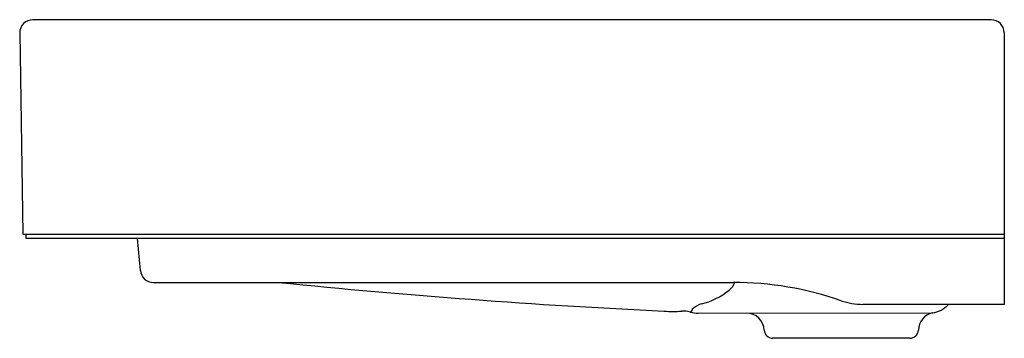
# Model space of a CAD drawing. Extents: x 3613.7 to 3631.4, y 187.5 to 193.2.
import ezdxf

# ---------------------------------------------------------------- set-up
doc = ezdxf.new("R2010")
doc.units = 0
doc.header["$LTSCALE"] = 0.64311
doc.layers.get('0').update_dxf_attribs({"color": 255, "linetype": 'CONTINUOUS'})
doc.layers.get('DEFPOINTS').update_dxf_attribs({"linetype": 'CONTINUOUS'})
doc.styles.get("Standard").update_dxf_attribs({"font": 'txt', "width": 0.8})

msp = doc.modelspace()

# ---------------------------------------------------------------- linework, layer by layer
for p, q in [((3631.159, 193.217), (3613.915, 193.217)), ((3613.679, 192.98), (3613.737, 189.358)), ((3631.395, 192.984), (3631.395, 188.098)), ((3613.737, 189.358), (3631.395, 189.358)), ((3613.797, 189.28), (3613.797, 189.358)), ((3631.395, 189.28), (3613.797, 189.28)), ((3615.85, 188.708), (3615.8, 189.28)), ((3616.085, 188.492), (3626.519, 188.492)), ((3631.395, 188.098), (3628.849, 188.098)), ((3625.888, 187.941), (3630.112, 187.946)), ((3629.694, 187.488), (3627.231, 187.488))]:
    msp.add_line(p, q)
for centre, radius, start, end in [((3613.915, 192.98), 0.236, 90, 180), ((3631.159, 192.98), 0.236, 0.9395, 90), ((3616.085, 188.728), 0.236, 185.0622, 270), ((3631.524, 318.901), 131.073, 264.2264, 267.2677), ((3625.64, 189.356), 1.286, 283.5899, 308.6975), ((3626.23, 188.62), 0.342, 308.6975, 338.0497), ((3626.519, 182.586), 5.906, 70.8127, 89.999), ((3628.851, 189.288), 1.19, 250.8486, 269.8932), ((3625.431, 190.359), 2.388, 266.268, 273.8861), ((3625.625, 187.584), 0.394, 71.9128, 94.6173), ((3625.724, 188.014), 0.0598, 293.4138, 4.4234), ((3626.251, 187.364), 0.804, 112.6083, 125.5901), ((3630.033, 188.418), 0.478, 277.8707, 318.0679), ((3625.866, 188.336), 0.395, 252.5553, 273.2988), ((3626.757, 187.625), 0.317, 1.8134, 89.6158), ((3630.168, 187.635), 0.317, 102.5279, 180.0209), ((3627.231, 187.646), 0.157, 184, 270), ((3629.694, 187.646), 0.157, 270, 356)]:
    msp.add_arc(centre, radius, start, end)

# ---------------------------------------------------------------- texts
at = {"layer": 'DEFPOINTS'}
for tag, p, s in [('MODELNUMBER', (3622.538, 189.283), 'K-96120T-1'), ('TRADENAME', (3622.538, 189.282), 'MAXISPACE'), ('PRODUCT', (3622.538, 189.28), 'BATHROOM SINK')]:
    msp.add_attdef(tag, p, s, height=0.001, dxfattribs=at)

doc.saveas('drawing.dxf')
